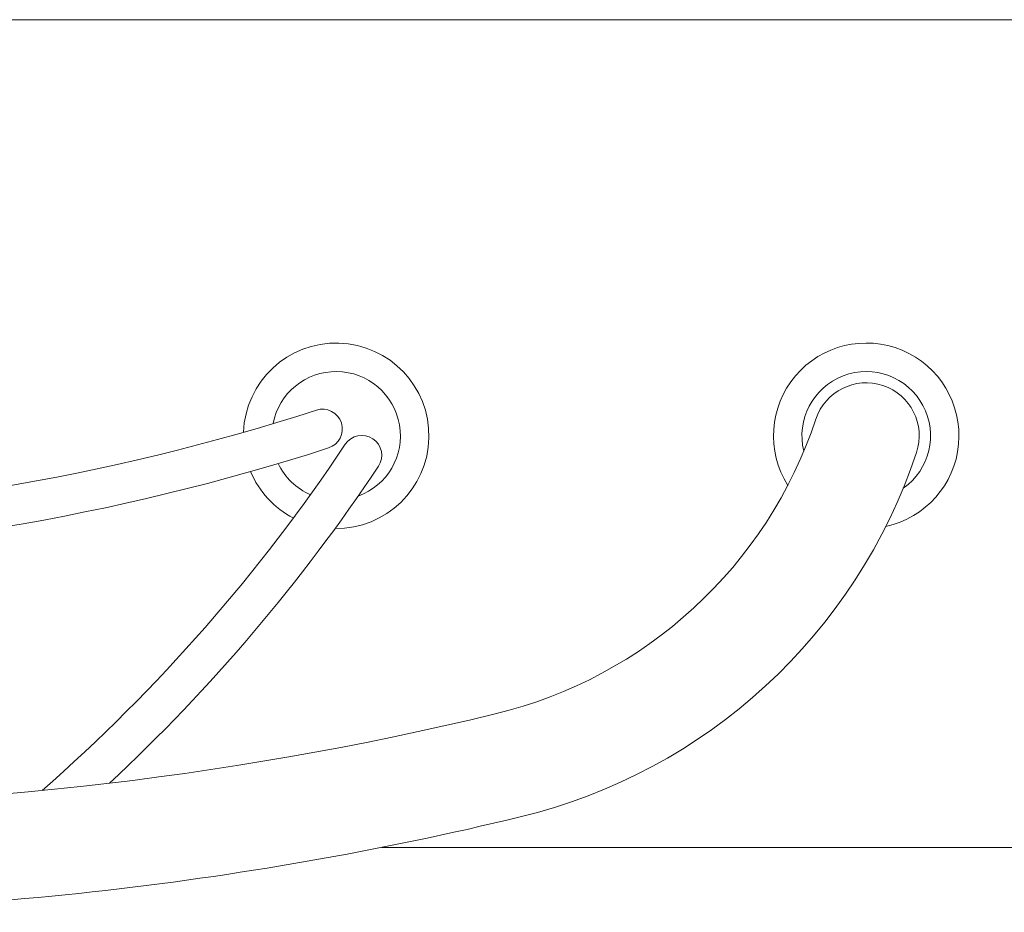
# Model space of a CAD drawing. Units: millimetres. Extents: x 24927 to 49517, y -4751 to 6735.
# Drawn here: x 46207 to 46222, y -2131 to -2118 of the extents above; entities that cross this region are included whole.
import ezdxf

# ---------------------------------------------------------------- set-up
doc = ezdxf.new("R2010")
doc.units = ezdxf.units.MM
doc.header["$LTSCALE"] = 5
doc.header["$MEASUREMENT"] = 0
doc.layers.add('URZADZENIA', color=2, linetype='Continuous', lineweight=18)

msp = doc.modelspace()

# ---------------------------------------------------------------- linework, layer by layer
at = {"layer": 'URZADZENIA', "linetype": 'Continuous'}
for p, q in [((46249.034, -2118.003), (46179.404, -2118.003)), ((46260.238, -2130.499), (46212.528, -2130.499)), ((46260.238, -2130.499), (46212.528, -2130.499))]:
    msp.add_line(p, q, dxfattribs=at)
for centre, radius, start, end in [((46211.842, -2124.285), 1.4, 269.3281, 177.8281), ((46211.842, -2124.285), 1.4, 269.3281, 177.8281), ((46219.841, -2124.285), 1.4, 282.2322, 212.2988), ((46219.841, -2124.285), 1.4, 282.2322, 212.2988), ((46211.842, -2124.285), 0.97, 289.9806, 169.0613), ((46211.842, -2124.285), 0.97, 289.9806, 169.0613), ((46219.841, -2124.285), 0.97, 305.2012, 193.8872), ((46219.841, -2124.285), 0.97, 305.2012, 193.8872), ((46219.841, -2124.285), 0.8, 341.6176, 161.6176), ((46219.841, -2124.285), 0.8, 341.6176, 161.6176), ((46201.085, -2091.452), 34.09, 271.1184, 287.8665), ((46201.085, -2091.452), 34.09, 271.1184, 287.8665), ((46211.635, -2124.183), 0.3, 287.8665, 107.8665), ((46211.635, -2124.183), 0.3, 287.8665, 107.8665), ((46212.648, -2121.894), 6.78, 283.5907, 341.6176), ((46212.648, -2121.894), 6.78, 283.5907, 341.6176), ((46212.23, -2124.579), 0.3, 326.3594, 146.3594), ((46212.23, -2124.579), 0.3, 326.3594, 146.3594), ((46189.984, -2109.776), 26.421, 311.2468, 326.3594), ((46189.984, -2109.776), 26.421, 311.2468, 326.3594), ((46201.085, -2091.452), 34.69, 271.1184, 287.8665), ((46201.085, -2091.452), 34.69, 271.1184, 287.8665), ((46212.648, -2121.894), 8.38, 283.5907, 341.6176), ((46212.648, -2121.894), 8.38, 283.5907, 341.6176), ((46189.984, -2109.776), 27.021, 313.0212, 326.3594), ((46189.984, -2109.776), 27.021, 313.0212, 326.3594), ((46211.842, -2124.285), 0.97, 205.6074, 246.4518), ((46211.842, -2124.285), 0.97, 205.6074, 246.4518), ((46211.842, -2124.285), 1.4, 202.6976, 242.5495), ((46211.842, -2124.285), 1.4, 202.6976, 242.5495), ((46202.54, -2080.085), 49.794, 268.9654, 283.5907), ((46202.54, -2080.085), 49.794, 268.9654, 283.5907), ((46202.54, -2080.085), 51.394, 268.9654, 283.5907), ((46202.54, -2080.085), 51.394, 268.9654, 283.5907)]:
    msp.add_arc(centre, radius, start, end, dxfattribs=at)

doc.saveas('drawing.dxf')
